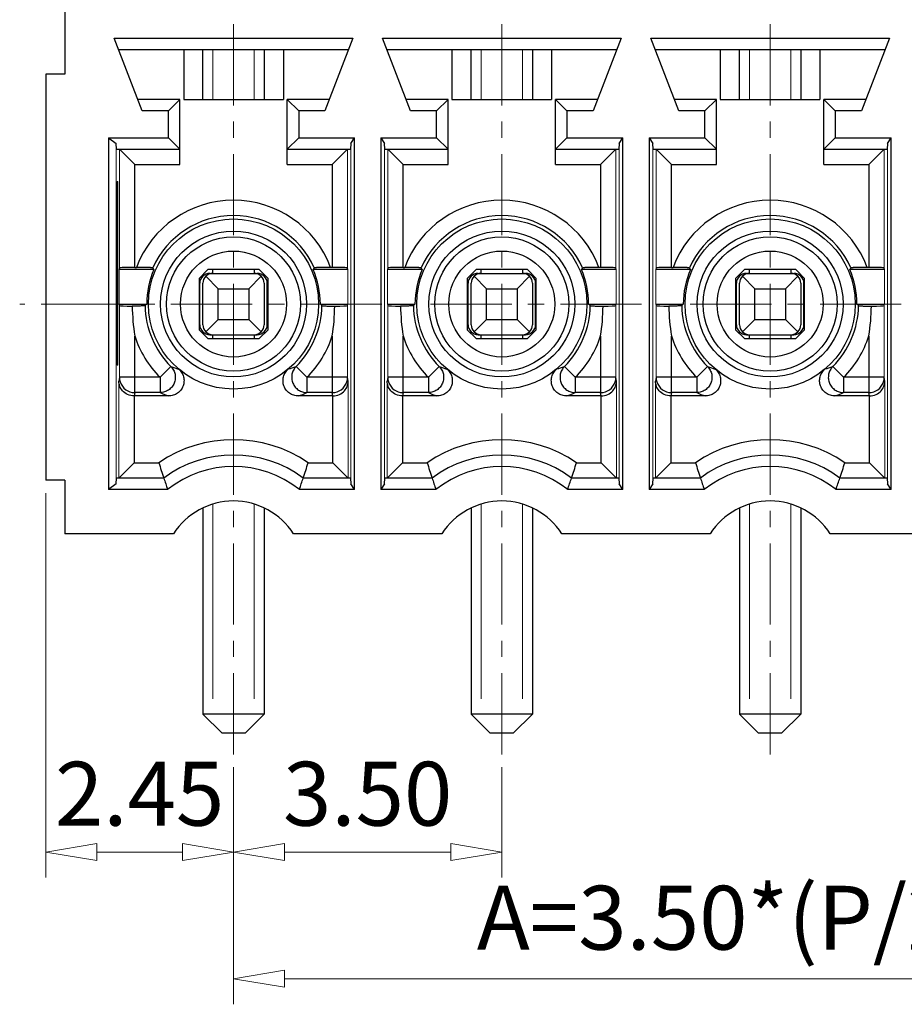
# Model space of a CAD drawing. Units: millimetres. Extents: x 6614 to 6911, y 331 to 544.
# Drawn here: x 6735 to 6769, y 392 to 430 of the extents above; entities that cross this region are included whole.
import ezdxf

# ---------------------------------------------------------------- set-up
doc = ezdxf.new("R2010")
doc.units = ezdxf.units.MM
doc.linetypes.add('CENTER', pattern=[50.8, 31.75, -6.35, 6.35, -6.35])
for name, color, linetype, lineweight in [('center', 1, 'CENTER', 9), ('dim', 31, 'Continuous', 9), ('hatch', 61, 'Continuous', 9)]:
    doc.layers.add(name, color=color, linetype=linetype, lineweight=lineweight)
doc.styles.add('tony_dim', font='iso.shx', dxfattribs={"width": 0.8, "oblique": 5, "height": 2.5})
doc.dimstyles.get("Standard").update_dxf_attribs({"dimtxt": 2.5, "dimasz": 2, "dimexe": 1, "dimexo": 0.5, "dimgap": 1, "dimtad": 1, "dimzin": 0, "dimdsep": 46, "dimtxsty": 'tony_dim', "dimblk": 'CLOSEDBLANK', "dimcen": 0.09, "dimclrd": 256, "dimclre": 256, "dimclrt": 256, "dimadec": 1, "dimazin": 0, "dimtfac": 1, "dimtmove": 0, "dimatfit": 0, "dimldrblk": 'CLOSEDBLANK', "dimfxl": 1, "dimtolj": 1, "dimtzin": 0, "dimlwd": -1, "dimlwe": -1, "dimarcsym": 0})

# ---------------------------------------------------------------- blocks, each defined once
blk = doc.blocks.new('A$C62FC3233')
for p, q in [((-1.2, 1.019), (-1.2, -7.05)), ((1.2, 1.019), (1.2, -7.05)), ((1.2, -7.05), (-1.2, -7.05)), ((-0.45, -7.8), (-1.2, -7.05)), ((0.45, -7.8), (1.2, -7.05)), ((0.45, -7.8), (-0.45, -7.8))]:
    blk.add_line(p, q)
at = {"layer": 'hatch'}
for points in [[(-0.81, 1.17), (-0.81, -6.45)], [(0.81, 1.17), (0.81, -6.45)]]:
    blk.add_lwpolyline(points, dxfattribs=at)
blk = doc.blocks.new('_ClosedBlank')
at = {"color": 0, "linetype": 'ByBlock', "lineweight": -2}
for p, q in [((-1, 0.167), (0, 0)), ((-1, 0.167), (-1, -0.167)), ((0, 0), (-1, -0.167))]:
    blk.add_line(p, q, dxfattribs=at)
blk = doc.blocks.new('*D10')
at = {"layer": 'Defpoints', "color": 0}
for p in [(6743.041, 401.462), (6753.541, 401.462), (6753.541, 397.636)]:
    blk.add_point(p, dxfattribs=at)
at = {"layer": 'dim'}
for p, q in [((6743.041, 400.962), (6743.041, 396.636)), ((6753.541, 400.962), (6753.541, 396.636)), ((6745.041, 397.636), (6751.541, 397.636))]:
    blk.add_line(p, q, dxfattribs=at)
at = {"layer": 'dim', "xscale": 2, "yscale": 2, "zscale": 2, "rotation": 180}
blk.add_blockref('_ClosedBlank', (6743.041, 397.636), dxfattribs=at)
at = {"layer": 'dim', "xscale": 2, "yscale": 2, "zscale": 2}
blk.add_blockref('_ClosedBlank', (6753.541, 397.636), dxfattribs=at)
at = {"layer": 'dim', "insert": (6748.291, 399.92), "char_height": 2.5, "attachment_point": 5, "style": 'tony_dim'}
blk.add_mtext('\\A1;3.50', dxfattribs=at)
blk = doc.blocks.new('*D11')
at = {"layer": 'Defpoints', "color": 0}
for p in [(6735.691, 412.188), (6743.041, 401.462), (6735.691, 397.636)]:
    blk.add_point(p, dxfattribs=at)
at = {"layer": 'dim'}
for p, q in [((6735.691, 411.688), (6735.691, 396.636)), ((6743.041, 400.962), (6743.041, 396.636)), ((6741.041, 397.636), (6737.691, 397.636))]:
    blk.add_line(p, q, dxfattribs=at)
at = {"layer": 'dim', "xscale": 2, "yscale": 2, "zscale": 2, "rotation": 180}
blk.add_blockref('_ClosedBlank', (6735.691, 397.636), dxfattribs=at)
at = {"layer": 'dim', "xscale": 2, "yscale": 2, "zscale": 2}
blk.add_blockref('_ClosedBlank', (6743.041, 397.636), dxfattribs=at)
at = {"layer": 'dim', "insert": (6739.366, 399.92), "char_height": 2.5, "attachment_point": 5, "style": 'tony_dim'}
blk.add_mtext('\\A1;2.45', dxfattribs=at)
blk = doc.blocks.new('*D12')
at = {"layer": 'Defpoints', "color": 0}
for p in [(6743.041, 401.462), (6785.041, 401.462), (6743.041, 392.678)]:
    blk.add_point(p, dxfattribs=at)
at = {"layer": 'dim'}
for p, q in [((6743.041, 400.962), (6743.041, 391.678)), ((6785.041, 400.962), (6785.041, 391.678)), ((6783.041, 392.678), (6745.041, 392.678))]:
    blk.add_line(p, q, dxfattribs=at)
at = {"layer": 'dim', "xscale": 2, "yscale": 2, "zscale": 2, "rotation": 180}
blk.add_blockref('_ClosedBlank', (6743.041, 392.678), dxfattribs=at)
at = {"layer": 'dim', "xscale": 2, "yscale": 2, "zscale": 2}
blk.add_blockref('_ClosedBlank', (6785.041, 392.678), dxfattribs=at)
at = {"layer": 'dim', "insert": (6764.041, 395.067), "char_height": 2.5, "attachment_point": 5, "style": 'tony_dim'}
blk.add_mtext('\\A1;A=3.50*(P/2-1)', dxfattribs=at)

msp = doc.modelspace()

# ---------------------------------------------------------------- linework, layer by layer
for p, q in [((6736.441, 436.938), (6736.441, 428.088)), ((6738.368, 429.498), (6747.714, 429.498)), ((6739.464, 426.648), (6738.368, 429.498)), ((6747.714, 429.498), (6746.618, 426.648)), ((6748.868, 429.498), (6758.214, 429.498)), ((6749.964, 426.648), (6748.868, 429.498)), ((6758.214, 429.498), (6757.118, 426.648)), ((6759.368, 429.498), (6768.714, 429.498)), ((6760.464, 426.648), (6759.368, 429.498)), ((6768.714, 429.498), (6767.618, 426.648)), ((6738.541, 429.048), (6747.541, 429.048)), ((6741.091, 429.048), (6741.091, 427.098)), ((6741.841, 427.098), (6741.841, 429.048)), ((6744.241, 429.048), (6744.241, 427.098)), ((6744.991, 429.048), (6744.991, 427.098)), ((6749.041, 429.048), (6758.041, 429.048)), ((6751.591, 429.048), (6751.591, 427.098)), ((6752.341, 427.098), (6752.341, 429.048)), ((6754.741, 429.048), (6754.741, 427.098)), ((6755.491, 429.048), (6755.491, 427.098)), ((6759.541, 429.048), (6768.541, 429.048)), ((6762.091, 429.048), (6762.091, 427.098)), ((6762.841, 427.098), (6762.841, 429.048)), ((6765.241, 429.048), (6765.241, 427.098)), ((6765.991, 429.048), (6765.991, 427.098)), ((6736.441, 428.088), (6735.691, 428.088)), ((6735.691, 428.088), (6735.691, 412.188)), ((6740.941, 427.098), (6739.291, 427.098)), ((6740.941, 427.098), (6740.491, 426.648)), ((6740.941, 424.548), (6740.941, 427.098)), ((6741.091, 427.098), (6744.991, 427.098)), ((6746.791, 427.098), (6745.141, 427.098)), ((6745.141, 427.098), (6745.591, 426.648)), ((6745.141, 424.548), (6745.141, 427.098)), ((6751.441, 427.098), (6749.791, 427.098)), ((6751.441, 427.098), (6750.991, 426.648)), ((6751.441, 424.548), (6751.441, 427.098)), ((6751.591, 427.098), (6755.491, 427.098)), ((6757.291, 427.098), (6755.641, 427.098)), ((6755.641, 427.098), (6756.091, 426.648)), ((6755.641, 424.548), (6755.641, 427.098)), ((6761.941, 427.098), (6760.291, 427.098)), ((6761.941, 427.098), (6761.491, 426.648)), ((6761.941, 424.548), (6761.941, 427.098)), ((6762.091, 427.098), (6765.991, 427.098)), ((6767.791, 427.098), (6766.141, 427.098)), ((6766.141, 427.098), (6766.591, 426.648)), ((6766.141, 424.548), (6766.141, 427.098)), ((6740.491, 426.648), (6739.464, 426.648)), ((6740.491, 425.598), (6740.491, 426.648)), ((6746.618, 426.648), (6745.591, 426.648)), ((6745.591, 426.648), (6745.591, 425.598)), ((6750.991, 426.648), (6749.964, 426.648)), ((6750.991, 425.598), (6750.991, 426.648)), ((6757.118, 426.648), (6756.091, 426.648)), ((6756.091, 426.648), (6756.091, 425.598)), ((6761.491, 426.648), (6760.464, 426.648)), ((6761.491, 425.598), (6761.491, 426.648)), ((6767.618, 426.648), (6766.591, 426.648)), ((6766.591, 426.648), (6766.591, 425.598)), ((6738.151, 425.598), (6740.491, 425.598)), ((6738.151, 425.598), (6738.455, 425.373)), ((6738.151, 425.598), (6738.151, 411.828)), ((6740.941, 425.148), (6740.491, 425.598)), ((6745.141, 425.148), (6745.591, 425.598)), ((6745.591, 425.598), (6747.781, 425.598)), ((6747.627, 425.373), (6747.781, 425.598)), ((6747.781, 411.828), (6747.781, 425.598)), ((6748.801, 425.598), (6750.991, 425.598)), ((6748.801, 425.598), (6748.955, 425.373)), ((6748.801, 425.598), (6748.801, 411.828)), ((6751.441, 425.148), (6750.991, 425.598)), ((6755.641, 425.148), (6756.091, 425.598)), ((6756.091, 425.598), (6758.281, 425.598)), ((6758.127, 425.373), (6758.281, 425.598)), ((6758.281, 411.828), (6758.281, 425.598)), ((6759.301, 425.598), (6761.491, 425.598)), ((6759.301, 425.598), (6759.455, 425.373)), ((6759.301, 425.598), (6759.301, 411.828)), ((6761.941, 425.148), (6761.491, 425.598)), ((6766.141, 425.148), (6766.591, 425.598)), ((6766.591, 425.598), (6768.781, 425.598)), ((6768.627, 425.373), (6768.781, 425.598)), ((6768.781, 411.828), (6768.781, 425.598)), ((6738.459, 425.148), (6738.455, 425.373)), ((6738.459, 425.148), (6740.941, 425.148)), ((6738.577, 425.148), (6739.177, 424.548)), ((6745.141, 425.148), (6747.623, 425.148)), ((6747.504, 425.148), (6746.904, 424.548)), ((6747.627, 425.373), (6747.623, 425.148)), ((6748.959, 425.148), (6748.955, 425.373)), ((6748.959, 425.148), (6751.441, 425.148)), ((6749.077, 425.148), (6749.677, 424.548)), ((6755.641, 425.148), (6758.123, 425.148)), ((6758.004, 425.148), (6757.404, 424.548)), ((6758.127, 425.373), (6758.123, 425.148)), ((6759.459, 425.148), (6759.455, 425.373)), ((6759.459, 425.148), (6761.941, 425.148)), ((6759.577, 425.148), (6760.177, 424.548)), ((6766.141, 425.148), (6768.623, 425.148)), ((6768.504, 425.148), (6767.904, 424.548)), ((6768.627, 425.373), (6768.623, 425.148)), ((6739.177, 424.548), (6740.941, 424.548)), ((6739.177, 420.522), (6739.177, 424.548)), ((6745.141, 424.548), (6746.904, 424.548)), ((6746.904, 424.548), (6746.904, 420.522)), ((6749.677, 424.548), (6751.441, 424.548)), ((6749.677, 420.522), (6749.677, 424.548)), ((6755.641, 424.548), (6757.404, 424.548)), ((6757.404, 424.548), (6757.404, 420.522)), ((6760.177, 424.548), (6761.941, 424.548)), ((6760.177, 420.522), (6760.177, 424.548)), ((6766.141, 424.548), (6767.904, 424.548)), ((6767.904, 424.548), (6767.904, 420.522)), ((6739.177, 420.522), (6739.241, 420.522)), ((6746.904, 420.522), (6746.841, 420.522)), ((6749.677, 420.522), (6749.741, 420.522)), ((6757.404, 420.522), (6757.341, 420.522)), ((6760.177, 420.522), (6760.241, 420.522)), ((6767.904, 420.522), (6767.841, 420.522)), ((6739.922, 420.438), (6738.568, 420.438)), ((6741.691, 420.093), (6742.036, 420.438)), ((6741.691, 420.093), (6741.691, 418.083)), ((6741.841, 420.178), (6741.841, 420.243)), ((6742.441, 419.688), (6741.955, 420.174)), ((6744.046, 420.438), (6742.036, 420.438)), ((6742.111, 420.288), (6743.971, 420.288)), ((6742.231, 420.288), (6742.231, 420.438)), ((6743.641, 419.688), (6744.127, 420.174)), ((6743.851, 420.438), (6743.851, 420.288)), ((6744.046, 420.438), (6744.391, 420.093)), ((6744.241, 420.243), (6744.241, 420.178)), ((6744.391, 418.083), (6744.391, 420.093)), ((6747.514, 420.438), (6746.159, 420.438)), ((6750.422, 420.438), (6749.068, 420.438)), ((6752.191, 420.093), (6752.536, 420.438)), ((6752.191, 420.093), (6752.191, 418.083)), ((6752.341, 420.178), (6752.341, 420.243)), ((6752.941, 419.688), (6752.455, 420.174)), ((6754.546, 420.438), (6752.536, 420.438)), ((6752.611, 420.288), (6754.471, 420.288)), ((6752.731, 420.288), (6752.731, 420.438)), ((6754.141, 419.688), (6754.627, 420.174)), ((6754.351, 420.438), (6754.351, 420.288)), ((6754.546, 420.438), (6754.891, 420.093)), ((6754.741, 420.243), (6754.741, 420.178)), ((6754.891, 418.083), (6754.891, 420.093)), ((6758.014, 420.438), (6756.659, 420.438)), ((6760.922, 420.438), (6759.568, 420.438)), ((6762.691, 420.093), (6763.036, 420.438)), ((6762.691, 420.093), (6762.691, 418.083)), ((6762.841, 420.178), (6762.841, 420.243)), ((6763.441, 419.688), (6762.955, 420.174)), ((6765.046, 420.438), (6763.036, 420.438)), ((6763.111, 420.288), (6764.971, 420.288)), ((6763.231, 420.288), (6763.231, 420.438)), ((6764.641, 419.688), (6765.127, 420.174)), ((6764.851, 420.438), (6764.851, 420.288)), ((6765.046, 420.438), (6765.391, 420.093)), ((6765.241, 420.243), (6765.241, 420.178)), ((6765.391, 418.083), (6765.391, 420.093)), ((6768.514, 420.438), (6767.159, 420.438)), ((6741.721, 418.278), (6741.721, 419.898)), ((6741.841, 418.278), (6741.841, 419.898)), ((6742.441, 419.688), (6743.641, 419.688)), ((6742.441, 418.488), (6742.441, 419.688)), ((6743.641, 419.688), (6743.641, 418.488)), ((6744.241, 419.898), (6744.241, 418.278)), ((6744.361, 418.278), (6744.361, 419.898)), ((6752.221, 418.278), (6752.221, 419.898)), ((6752.341, 418.278), (6752.341, 419.898)), ((6752.941, 419.688), (6754.141, 419.688)), ((6752.941, 418.488), (6752.941, 419.688)), ((6754.141, 419.688), (6754.141, 418.488)), ((6754.741, 419.898), (6754.741, 418.278)), ((6754.861, 418.278), (6754.861, 419.898)), ((6762.721, 418.278), (6762.721, 419.898)), ((6762.841, 418.278), (6762.841, 419.898)), ((6763.441, 419.688), (6764.641, 419.688)), ((6763.441, 418.488), (6763.441, 419.688)), ((6764.641, 419.688), (6764.641, 418.488)), ((6765.241, 419.898), (6765.241, 418.278)), ((6765.361, 418.278), (6765.361, 419.898)), ((6738.568, 419.088), (6739.643, 419.088)), ((6746.439, 419.088), (6747.514, 419.088)), ((6749.068, 419.088), (6750.143, 419.088)), ((6756.939, 419.088), (6758.014, 419.088)), ((6759.568, 419.088), (6760.643, 419.088)), ((6767.439, 419.088), (6768.514, 419.088)), ((6742.441, 418.488), (6741.955, 418.002)), ((6742.441, 418.488), (6743.641, 418.488)), ((6743.641, 418.488), (6744.127, 418.002)), ((6752.941, 418.488), (6752.455, 418.002)), ((6752.941, 418.488), (6754.141, 418.488)), ((6754.141, 418.488), (6754.627, 418.002)), ((6763.441, 418.488), (6762.955, 418.002)), ((6763.441, 418.488), (6764.641, 418.488)), ((6764.641, 418.488), (6765.127, 418.002)), ((6739.177, 415.619), (6739.177, 417.836)), ((6742.036, 417.738), (6741.691, 418.083)), ((6741.841, 417.933), (6741.841, 417.998)), ((6742.111, 417.888), (6743.971, 417.888)), ((6742.231, 417.738), (6742.231, 417.888)), ((6743.851, 417.888), (6743.851, 417.738)), ((6744.391, 418.083), (6744.046, 417.738)), ((6744.241, 417.998), (6744.241, 417.933)), ((6746.904, 417.836), (6746.904, 415.619)), ((6749.677, 415.619), (6749.677, 417.836)), ((6752.536, 417.738), (6752.191, 418.083)), ((6752.341, 417.933), (6752.341, 417.998)), ((6752.611, 417.888), (6754.471, 417.888)), ((6752.731, 417.738), (6752.731, 417.888)), ((6754.351, 417.888), (6754.351, 417.738)), ((6754.891, 418.083), (6754.546, 417.738)), ((6754.741, 417.998), (6754.741, 417.933)), ((6757.404, 417.836), (6757.404, 415.619)), ((6760.177, 415.619), (6760.177, 417.836)), ((6763.036, 417.738), (6762.691, 418.083)), ((6762.841, 417.933), (6762.841, 417.998)), ((6763.111, 417.888), (6764.971, 417.888)), ((6763.231, 417.738), (6763.231, 417.888)), ((6764.851, 417.888), (6764.851, 417.738)), ((6765.391, 418.083), (6765.046, 417.738)), ((6765.241, 417.998), (6765.241, 417.933)), ((6767.904, 417.836), (6767.904, 415.619)), ((6742.036, 417.738), (6744.046, 417.738)), ((6752.536, 417.738), (6754.546, 417.738)), ((6763.036, 417.738), (6765.046, 417.738)), ((6740.59, 416.643), (6740.166, 416.219)), ((6745.916, 416.219), (6745.491, 416.643)), ((6751.09, 416.643), (6750.666, 416.219)), ((6756.416, 416.219), (6755.991, 416.643)), ((6761.59, 416.643), (6761.166, 416.219)), ((6766.916, 416.219), (6766.491, 416.643)), ((6740.166, 416.219), (6738.577, 416.219)), ((6740.166, 416.219), (6740.166, 415.619)), ((6747.504, 416.219), (6745.916, 416.219)), ((6745.916, 416.219), (6745.916, 415.619)), ((6750.666, 416.219), (6749.077, 416.219)), ((6750.666, 416.219), (6750.666, 415.619)), ((6758.004, 416.219), (6756.416, 416.219)), ((6756.416, 416.219), (6756.416, 415.619)), ((6761.166, 416.219), (6759.577, 416.219)), ((6761.166, 416.219), (6761.166, 415.619)), ((6768.504, 416.219), (6766.916, 416.219)), ((6766.916, 416.219), (6766.916, 415.619)), ((6740.503, 415.488), (6739.155, 415.488)), ((6739.155, 415.488), (6739.155, 412.878)), ((6739.177, 415.619), (6739.158, 415.488)), ((6740.166, 415.619), (6739.177, 415.619)), ((6746.927, 415.488), (6745.579, 415.488)), ((6746.904, 415.619), (6745.916, 415.619)), ((6746.924, 415.488), (6746.904, 415.619)), ((6746.927, 412.878), (6746.927, 415.488)), ((6751.003, 415.488), (6749.655, 415.488)), ((6749.655, 415.488), (6749.655, 412.878)), ((6749.677, 415.619), (6749.658, 415.488)), ((6750.666, 415.619), (6749.677, 415.619)), ((6757.427, 415.488), (6756.079, 415.488)), ((6757.404, 415.619), (6756.416, 415.619)), ((6757.424, 415.488), (6757.404, 415.619)), ((6757.427, 412.878), (6757.427, 415.488)), ((6761.503, 415.488), (6760.155, 415.488)), ((6760.155, 415.488), (6760.155, 412.878)), ((6760.177, 415.619), (6760.158, 415.488)), ((6761.166, 415.619), (6760.177, 415.619)), ((6767.927, 415.488), (6766.579, 415.488)), ((6767.904, 415.619), (6766.916, 415.619)), ((6767.924, 415.488), (6767.904, 415.619)), ((6767.927, 412.878), (6767.927, 415.488)), ((6739.155, 412.878), (6738.554, 412.278)), ((6739.155, 412.878), (6740.12, 412.878)), ((6745.962, 412.878), (6746.927, 412.878)), ((6746.927, 412.878), (6747.527, 412.278)), ((6749.655, 412.878), (6749.054, 412.278)), ((6749.655, 412.878), (6750.62, 412.878)), ((6756.462, 412.878), (6757.427, 412.878)), ((6757.427, 412.878), (6758.027, 412.278)), ((6760.155, 412.878), (6759.554, 412.278)), ((6760.155, 412.878), (6761.12, 412.878)), ((6766.962, 412.878), (6767.927, 412.878)), ((6767.927, 412.878), (6768.527, 412.278)), ((6736.441, 412.188), (6735.691, 412.188)), ((6736.441, 412.188), (6736.441, 410.088)), ((6738.455, 412.053), (6738.151, 411.828)), ((6738.455, 412.053), (6738.459, 412.278)), ((6740.311, 412.278), (6738.459, 412.278)), ((6747.623, 412.278), (6745.771, 412.278)), ((6747.623, 412.278), (6747.627, 412.053)), ((6747.781, 411.828), (6747.627, 412.053)), ((6748.955, 412.053), (6748.801, 411.828)), ((6748.955, 412.053), (6748.959, 412.278)), ((6750.811, 412.278), (6748.959, 412.278)), ((6758.123, 412.278), (6756.271, 412.278)), ((6758.123, 412.278), (6758.127, 412.053)), ((6758.281, 411.828), (6758.127, 412.053)), ((6759.455, 412.053), (6759.301, 411.828)), ((6759.455, 412.053), (6759.459, 412.278)), ((6761.311, 412.278), (6759.459, 412.278)), ((6768.623, 412.278), (6766.771, 412.278)), ((6768.623, 412.278), (6768.627, 412.053)), ((6768.781, 411.828), (6768.627, 412.053)), ((6740.464, 411.828), (6738.151, 411.828)), ((6747.781, 411.828), (6745.618, 411.828)), ((6750.964, 411.828), (6748.801, 411.828)), ((6758.281, 411.828), (6756.118, 411.828)), ((6761.464, 411.828), (6759.301, 411.828)), ((6768.781, 411.828), (6766.618, 411.828)), ((6740.688, 410.088), (6736.441, 410.088)), ((6751.188, 410.088), (6745.393, 410.088)), ((6761.688, 410.088), (6755.893, 410.088)), ((6772.188, 410.088), (6766.393, 410.088))]:
    msp.add_line(p, q)
for centre, radius in [((6743.041, 419.088), 3.33), ((6753.541, 419.088), 3.33), ((6764.041, 419.088), 3.33), ((6743.041, 419.088), 2.855), ((6743.041, 419.088), 2.625), ((6753.541, 419.088), 2.855), ((6753.541, 419.088), 2.625), ((6764.041, 419.088), 2.855), ((6764.041, 419.088), 2.625), ((6743.041, 419.088), 2.074), ((6753.541, 419.088), 2.074), ((6764.041, 419.088), 2.074)]:
    msp.add_circle(centre, radius)
for centre, radius, start, end in [((6743.041, 419.088), 4.061, 20.6734, 159.3266), ((6753.541, 419.088), 4.061, 20.6734, 159.3266), ((6764.041, 419.088), 4.061, 20.6734, 159.3266), ((6743.041, 419.088), 3.462, 24.1014, 155.8986), ((6753.541, 419.088), 3.462, 24.1014, 155.8986), ((6764.041, 419.088), 3.462, 24.1014, 155.8986), ((6750.415, 427.329), 12.553, 212.9485, 213.295), ((6735.666, 427.329), 12.553, 326.705, 327.0515), ((6760.915, 427.329), 12.553, 212.9485, 213.295), ((6746.166, 427.329), 12.553, 326.705, 327.0515), ((6771.415, 427.329), 12.553, 212.9485, 213.295), ((6756.666, 427.329), 12.553, 326.705, 327.0515), ((6743.041, 419.088), 3.398, 156.5917, 180), ((6742.111, 419.898), 0.39, 90, 180), ((6742.231, 419.898), 0.39, 90, 180), ((6743.851, 419.898), 0.39, 0, 90), ((6743.971, 419.898), 0.39, 0, 90), ((6743.041, 419.088), 3.398, 0, 23.4083), ((6753.541, 419.088), 3.398, 156.5917, 180), ((6752.611, 419.898), 0.39, 90, 180), ((6752.731, 419.898), 0.39, 90, 180), ((6754.351, 419.898), 0.39, 0, 90), ((6754.471, 419.898), 0.39, 0, 90), ((6753.541, 419.088), 3.398, 0, 23.4083), ((6764.041, 419.088), 3.398, 156.5917, 180), ((6763.111, 419.898), 0.39, 90, 180), ((6763.231, 419.898), 0.39, 90, 180), ((6764.851, 419.898), 0.39, 0, 90), ((6764.971, 419.898), 0.39, 0, 90), ((6764.041, 419.088), 3.398, 0, 23.4083), ((6747.118, 419.093), 8.04, 180.6346, 188.9979), ((6746.534, 412.197), 9.746, 135.0012, 135.5275), ((6743.041, 419.088), 3.462, 181.0525, 224.9381), ((6743.041, 419.088), 3.462, 315.0619, 358.9475), ((6739.547, 412.197), 9.746, 44.4725, 44.9988), ((6738.97, 419.093), 8.033, 350.9986, 359.3689), ((6757.618, 419.093), 8.04, 180.6346, 188.9979), ((6757.034, 412.197), 9.746, 135.0012, 135.5275), ((6753.541, 419.088), 3.462, 181.0525, 224.9381), ((6753.541, 419.088), 3.462, 315.0619, 358.9475), ((6750.047, 412.197), 9.746, 44.4725, 44.9988), ((6749.47, 419.093), 8.033, 350.9986, 359.3689), ((6768.118, 419.093), 8.04, 180.6346, 188.9979), ((6767.534, 412.197), 9.746, 135.0012, 135.5275), ((6764.041, 419.088), 3.462, 181.0525, 224.9381), ((6764.041, 419.088), 3.462, 315.0619, 358.9475), ((6760.547, 412.197), 9.746, 44.4725, 44.9988), ((6759.97, 419.093), 8.033, 350.9986, 359.3689), ((6742.111, 418.278), 0.39, 180, 270), ((6742.231, 418.278), 0.39, 180, 270), ((6743.851, 418.278), 0.39, 270, 0), ((6743.971, 418.278), 0.39, 270, 0), ((6752.611, 418.278), 0.39, 180, 270), ((6752.731, 418.278), 0.39, 180, 270), ((6754.351, 418.278), 0.39, 270, 0), ((6754.471, 418.278), 0.39, 270, 0), ((6763.111, 418.278), 0.39, 180, 270), ((6763.231, 418.278), 0.39, 180, 270), ((6764.851, 418.278), 0.39, 270, 0), ((6764.971, 418.278), 0.39, 270, 0), ((6743.041, 419.088), 4.061, 197.9457, 224.9381), ((6743.041, 419.088), 4.061, 315.0619, 342.0543), ((6753.541, 419.088), 4.061, 197.9457, 224.9381), ((6753.541, 419.088), 4.061, 315.0619, 342.0543), ((6764.041, 419.088), 4.061, 197.9457, 224.9381), ((6764.041, 419.088), 4.061, 315.0619, 342.0543), ((6743.207, 424.191), 7.99, 250.8812, 253.1431), ((6742.861, 424.234), 8.034, 286.8631, 289.1125), ((6753.707, 424.191), 7.99, 250.8812, 253.1431), ((6753.361, 424.234), 8.034, 286.8631, 289.1125), ((6764.207, 424.191), 7.99, 250.8812, 253.1431), ((6763.861, 424.234), 8.034, 286.8631, 289.1125), ((6739.181, 416.22), 0.604, 180.0728, 197.6647), ((6746.901, 416.22), 0.604, 342.3353, 359.9272), ((6749.681, 416.22), 0.604, 180.0728, 197.6647), ((6757.401, 416.22), 0.604, 342.3353, 359.9272), ((6760.181, 416.22), 0.604, 180.0728, 197.6647), ((6767.901, 416.22), 0.604, 342.3353, 359.9272), ((6739.177, 416.22), 0.6, 197.7392, 269.9982), ((6746.904, 416.22), 0.6, 270.0018, 342.2608), ((6749.677, 416.22), 0.6, 197.7392, 269.9982), ((6757.404, 416.22), 0.6, 270.0018, 342.2608), ((6760.177, 416.22), 0.6, 197.7392, 269.9982), ((6767.904, 416.22), 0.6, 270.0018, 342.2608), ((6743.441, 423.508), 8.541, 247.4542, 249.8828), ((6742.615, 423.574), 8.612, 290.1272, 292.5358), ((6753.941, 423.508), 8.541, 247.4542, 249.8828), ((6753.115, 423.574), 8.612, 290.1272, 292.5358), ((6764.441, 423.508), 8.541, 247.4542, 249.8828), ((6763.615, 423.574), 8.612, 290.1272, 292.5358), ((6743.041, 408.588), 5.19, 55.75, 124.25), ((6753.541, 408.588), 5.19, 55.75, 124.25), ((6764.041, 408.588), 5.19, 55.75, 124.25), ((6743.041, 408.588), 4.59, 53.5066, 126.494), ((6753.541, 408.588), 4.59, 53.5066, 126.494), ((6764.041, 408.588), 4.59, 53.5066, 126.494), ((6771.136, 422.427), 32.453, 197.1128, 198.2246), ((6714.946, 422.427), 32.453, 341.7754, 342.8872), ((6781.636, 422.427), 32.453, 197.1128, 198.2246), ((6725.446, 422.427), 32.453, 341.7754, 342.8872), ((6792.136, 422.427), 32.453, 197.1128, 198.2246), ((6735.946, 422.427), 32.453, 341.7754, 342.8872), ((6743.041, 408.588), 4.14, 51.5005, 128.5002), ((6753.541, 408.588), 4.14, 51.5005, 128.5002), ((6764.041, 408.588), 4.14, 51.5005, 128.5002), ((6766.094, 420.772), 27.146, 198.234, 199.237), ((6719.987, 420.772), 27.146, 340.763, 341.766), ((6776.594, 420.772), 27.146, 198.234, 199.237), ((6730.487, 420.772), 27.146, 340.763, 341.766), ((6787.094, 420.772), 27.146, 198.234, 199.237), ((6740.987, 420.772), 27.146, 340.763, 341.766), ((6743.041, 408.588), 2.79, 32.5229, 147.4771), ((6753.541, 408.588), 2.79, 32.5229, 147.4771), ((6764.041, 408.588), 2.79, 32.5229, 147.4771)]:
    msp.add_arc(centre, radius, start, end)
for centre, start_param, end_param in [((6739.177, 420.501), 1.570796, 3.136357), ((6746.904, 420.501), 0.005236, 1.570796), ((6749.677, 420.501), 1.570796, 3.136357), ((6757.404, 420.501), 0.005236, 1.570796), ((6760.177, 420.501), 1.570796, 3.136357), ((6767.904, 420.501), 0.005236, 1.570796), ((6739.177, 419.025), -3.136357, -1.735622), ((6746.904, 419.025), -1.40597, -0.005236), ((6749.677, 419.025), -3.136357, -1.735622), ((6757.404, 419.025), -1.40597, -0.005236), ((6760.177, 419.025), -3.136357, -1.735622), ((6767.904, 419.025), -1.40597, -0.005236)]:
    msp.add_ellipse(centre, major_axis=(0.6, 0), ratio=0.034921, start_param=start_param, end_param=end_param)
for points, knots in [([(6739.881, 420.501), (6739.88, 420.503), (6739.874, 420.504), (6739.863, 420.506), (6739.846, 420.508), (6739.823, 420.51), (6739.794, 420.511), (6739.746, 420.514), (6739.675, 420.516), (6739.579, 420.519), (6739.473, 420.52), (6739.359, 420.521), (6739.281, 420.522), (6739.241, 420.522)], [0, 0, 0, 0, 0.0050512, 0.0162797, 0.0337125, 0.0570918, 0.0860783, 0.1202402, 0.2022134, 0.2991004, 0.4069983, 0.5221572, 0.6409275, 0.6409275, 0.6409275, 0.6409275]), ([(6746.841, 420.522), (6746.801, 420.522), (6746.723, 420.521), (6746.609, 420.52), (6746.502, 420.519), (6746.407, 420.516), (6746.336, 420.514), (6746.288, 420.511), (6746.259, 420.51), (6746.236, 420.508), (6746.218, 420.506), (6746.208, 420.504), (6746.202, 420.503), (6746.201, 420.501)], [0, 0, 0, 0, 0.1187722, 0.2339353, 0.3418358, 0.4387236, 0.5206943, 0.5548542, 0.5838388, 0.6072167, 0.6246484, 0.6358765, 0.6409275, 0.6409275, 0.6409275, 0.6409275]), ([(6750.381, 420.501), (6750.38, 420.503), (6750.374, 420.504), (6750.363, 420.506), (6750.346, 420.508), (6750.323, 420.51), (6750.294, 420.511), (6750.246, 420.514), (6750.175, 420.516), (6750.079, 420.519), (6749.973, 420.52), (6749.859, 420.521), (6749.781, 420.522), (6749.741, 420.522)], [0, 0, 0, 0, 0.0050512, 0.0162797, 0.0337125, 0.0570918, 0.0860783, 0.1202402, 0.2022134, 0.2991004, 0.4069983, 0.5221572, 0.6409275, 0.6409275, 0.6409275, 0.6409275]), ([(6757.341, 420.522), (6757.301, 420.522), (6757.223, 420.521), (6757.109, 420.52), (6757.002, 420.519), (6756.907, 420.516), (6756.836, 420.514), (6756.788, 420.511), (6756.759, 420.51), (6756.736, 420.508), (6756.718, 420.506), (6756.708, 420.504), (6756.702, 420.503), (6756.701, 420.501)], [0, 0, 0, 0, 0.1187722, 0.2339353, 0.3418358, 0.4387236, 0.5206943, 0.5548542, 0.5838388, 0.6072167, 0.6246484, 0.6358765, 0.6409275, 0.6409275, 0.6409275, 0.6409275]), ([(6760.881, 420.501), (6760.88, 420.503), (6760.874, 420.504), (6760.863, 420.506), (6760.846, 420.508), (6760.823, 420.51), (6760.794, 420.511), (6760.746, 420.514), (6760.675, 420.516), (6760.579, 420.519), (6760.473, 420.52), (6760.359, 420.521), (6760.281, 420.522), (6760.241, 420.522)], [0, 0, 0, 0, 0.0050512, 0.0162797, 0.0337125, 0.0570918, 0.0860783, 0.1202402, 0.2022134, 0.2991004, 0.4069983, 0.5221572, 0.6409275, 0.6409275, 0.6409275, 0.6409275]), ([(6767.841, 420.522), (6767.801, 420.522), (6767.723, 420.521), (6767.609, 420.52), (6767.502, 420.519), (6767.407, 420.516), (6767.336, 420.514), (6767.288, 420.511), (6767.259, 420.51), (6767.236, 420.508), (6767.218, 420.506), (6767.208, 420.504), (6767.202, 420.503), (6767.201, 420.501)], [0, 0, 0, 0, 0.1187722, 0.2339353, 0.3418358, 0.4387236, 0.5206943, 0.5548542, 0.5838388, 0.6072167, 0.6246484, 0.6358765, 0.6409275, 0.6409275, 0.6409275, 0.6409275]), ([(6739.58, 419.024), (6739.579, 419.023), (6739.574, 419.022), (6739.566, 419.02), (6739.553, 419.019), (6739.528, 419.016), (6739.487, 419.014), (6739.427, 419.011), (6739.354, 419.008), (6739.269, 419.006), (6739.176, 419.005), (6739.112, 419.004), (6739.079, 419.004)], [0, 0, 0, 0, 0.0043433, 0.0128552, 0.0256111, 0.0425471, 0.0884955, 0.1494124, 0.2235343, 0.3086984, 0.4024114, 0.5019268, 0.5019268, 0.5019268, 0.5019268]), ([(6746.502, 419.024), (6746.503, 419.023), (6746.507, 419.022), (6746.516, 419.02), (6746.528, 419.019), (6746.553, 419.016), (6746.595, 419.014), (6746.655, 419.011), (6746.728, 419.008), (6746.812, 419.006), (6746.905, 419.005), (6746.97, 419.004), (6747.003, 419.004)], [0, 0, 0, 0, 0.0043433, 0.0128552, 0.0256111, 0.0425471, 0.0884955, 0.1494124, 0.2235343, 0.3086984, 0.4024114, 0.5019268, 0.5019268, 0.5019268, 0.5019268]), ([(6750.08, 419.024), (6750.079, 419.023), (6750.074, 419.022), (6750.066, 419.02), (6750.053, 419.019), (6750.028, 419.016), (6749.987, 419.014), (6749.927, 419.011), (6749.854, 419.008), (6749.769, 419.006), (6749.676, 419.005), (6749.612, 419.004), (6749.579, 419.004)], [0, 0, 0, 0, 0.0043433, 0.0128552, 0.0256111, 0.0425471, 0.0884955, 0.1494124, 0.2235343, 0.3086984, 0.4024114, 0.5019268, 0.5019268, 0.5019268, 0.5019268]), ([(6757.002, 419.024), (6757.003, 419.023), (6757.007, 419.022), (6757.016, 419.02), (6757.028, 419.019), (6757.053, 419.016), (6757.095, 419.014), (6757.155, 419.011), (6757.228, 419.008), (6757.312, 419.006), (6757.405, 419.005), (6757.47, 419.004), (6757.503, 419.004)], [0, 0, 0, 0, 0.0043433, 0.0128552, 0.0256111, 0.0425471, 0.0884955, 0.1494124, 0.2235343, 0.3086984, 0.4024114, 0.5019268, 0.5019268, 0.5019268, 0.5019268]), ([(6760.58, 419.024), (6760.579, 419.023), (6760.574, 419.022), (6760.566, 419.02), (6760.553, 419.019), (6760.528, 419.016), (6760.487, 419.014), (6760.427, 419.011), (6760.354, 419.008), (6760.269, 419.006), (6760.176, 419.005), (6760.112, 419.004), (6760.079, 419.004)], [0, 0, 0, 0, 0.0043433, 0.0128552, 0.0256111, 0.0425471, 0.0884955, 0.1494124, 0.2235343, 0.3086984, 0.4024114, 0.5019268, 0.5019268, 0.5019268, 0.5019268]), ([(6767.502, 419.024), (6767.503, 419.023), (6767.507, 419.022), (6767.516, 419.02), (6767.528, 419.019), (6767.553, 419.016), (6767.595, 419.014), (6767.655, 419.011), (6767.728, 419.008), (6767.812, 419.006), (6767.905, 419.005), (6767.97, 419.004), (6768.003, 419.004)], [0, 0, 0, 0, 0.0043433, 0.0128552, 0.0256111, 0.0425471, 0.0884955, 0.1494124, 0.2235343, 0.3086984, 0.4024114, 0.5019268, 0.5019268, 0.5019268, 0.5019268]), ([(6740.59, 416.643), (6740.631, 416.601), (6740.702, 416.505), (6740.761, 416.338), (6740.769, 416.16), (6740.726, 415.987), (6740.634, 415.834), (6740.502, 415.714), (6740.342, 415.637), (6740.224, 415.62), (6740.166, 415.619)], [0, 0, 0, 0, 0.175048, 0.350751, 0.526298, 0.702075, 0.877848, 1.053437, 1.22899, 1.404165, 1.404165, 1.404165, 1.404165]), ([(6745.491, 416.643), (6745.45, 416.601), (6745.38, 416.505), (6745.32, 416.338), (6745.312, 416.16), (6745.356, 415.987), (6745.447, 415.834), (6745.579, 415.714), (6745.74, 415.637), (6745.857, 415.62), (6745.916, 415.619)], [0, 0, 0, 0, 0.175048, 0.350751, 0.526298, 0.702075, 0.877848, 1.053437, 1.22899, 1.404165, 1.404165, 1.404165, 1.404165]), ([(6751.09, 416.643), (6751.131, 416.601), (6751.202, 416.505), (6751.261, 416.338), (6751.269, 416.16), (6751.226, 415.987), (6751.134, 415.834), (6751.002, 415.714), (6750.842, 415.637), (6750.724, 415.62), (6750.666, 415.619)], [0, 0, 0, 0, 0.175048, 0.350751, 0.526298, 0.702075, 0.877848, 1.053437, 1.22899, 1.404165, 1.404165, 1.404165, 1.404165]), ([(6755.991, 416.643), (6755.95, 416.601), (6755.88, 416.505), (6755.82, 416.338), (6755.812, 416.16), (6755.856, 415.987), (6755.947, 415.834), (6756.079, 415.714), (6756.24, 415.637), (6756.357, 415.62), (6756.416, 415.619)], [0, 0, 0, 0, 0.175048, 0.350751, 0.526298, 0.702075, 0.877848, 1.053437, 1.22899, 1.404165, 1.404165, 1.404165, 1.404165]), ([(6761.59, 416.643), (6761.631, 416.601), (6761.702, 416.505), (6761.761, 416.338), (6761.769, 416.16), (6761.726, 415.987), (6761.634, 415.834), (6761.502, 415.714), (6761.342, 415.637), (6761.224, 415.62), (6761.166, 415.619)], [0, 0, 0, 0, 0.175048, 0.350751, 0.526298, 0.702075, 0.877848, 1.053437, 1.22899, 1.404165, 1.404165, 1.404165, 1.404165]), ([(6766.491, 416.643), (6766.45, 416.601), (6766.38, 416.505), (6766.32, 416.338), (6766.312, 416.16), (6766.356, 415.987), (6766.447, 415.834), (6766.579, 415.714), (6766.74, 415.637), (6766.857, 415.62), (6766.916, 415.619)], [0, 0, 0, 0, 0.175048, 0.350751, 0.526298, 0.702075, 0.877848, 1.053437, 1.22899, 1.404165, 1.404165, 1.404165, 1.404165]), ([(6740.89, 416.545), (6740.937, 416.506), (6741.018, 416.413), (6741.093, 416.243), (6741.113, 416.059), (6741.076, 415.878), (6740.987, 415.715), (6740.853, 415.588), (6740.686, 415.506), (6740.564, 415.488), (6740.503, 415.488)], [0, 0, 0, 0, 0.182304, 0.364696, 0.547021, 0.729401, 0.911778, 1.094101, 1.276497, 1.4588, 1.4588, 1.4588, 1.4588]), ([(6745.579, 415.488), (6745.518, 415.488), (6745.395, 415.506), (6745.229, 415.588), (6745.095, 415.715), (6745.005, 415.878), (6744.969, 416.059), (6744.989, 416.243), (6745.063, 416.413), (6745.145, 416.506), (6745.191, 416.545)], [0, 0, 0, 0, 0.182301, 0.36469, 0.547009, 0.729388, 0.911771, 1.094099, 1.276494, 1.4588, 1.4588, 1.4588, 1.4588]), ([(6751.39, 416.545), (6751.437, 416.506), (6751.518, 416.413), (6751.593, 416.243), (6751.613, 416.059), (6751.576, 415.878), (6751.487, 415.715), (6751.353, 415.588), (6751.186, 415.506), (6751.064, 415.488), (6751.003, 415.488)], [0, 0, 0, 0, 0.182304, 0.364696, 0.547021, 0.729401, 0.911778, 1.094101, 1.276497, 1.4588, 1.4588, 1.4588, 1.4588]), ([(6756.079, 415.488), (6756.018, 415.488), (6755.895, 415.506), (6755.729, 415.588), (6755.595, 415.715), (6755.505, 415.878), (6755.469, 416.059), (6755.489, 416.243), (6755.563, 416.413), (6755.645, 416.506), (6755.691, 416.545)], [0, 0, 0, 0, 0.182301, 0.36469, 0.547009, 0.729388, 0.911771, 1.094099, 1.276494, 1.4588, 1.4588, 1.4588, 1.4588]), ([(6761.89, 416.545), (6761.937, 416.506), (6762.018, 416.413), (6762.093, 416.243), (6762.113, 416.059), (6762.076, 415.878), (6761.987, 415.715), (6761.853, 415.588), (6761.686, 415.506), (6761.564, 415.488), (6761.503, 415.488)], [0, 0, 0, 0, 0.182304, 0.364696, 0.547021, 0.729401, 0.911778, 1.094101, 1.276497, 1.4588, 1.4588, 1.4588, 1.4588]), ([(6766.579, 415.488), (6766.518, 415.488), (6766.395, 415.506), (6766.229, 415.588), (6766.095, 415.715), (6766.005, 415.878), (6765.969, 416.059), (6765.989, 416.243), (6766.063, 416.413), (6766.145, 416.506), (6766.191, 416.545)], [0, 0, 0, 0, 0.182301, 0.36469, 0.547009, 0.729388, 0.911771, 1.094099, 1.276494, 1.4588, 1.4588, 1.4588, 1.4588]), ([(6739.155, 415.488), (6739.064, 415.488), (6738.891, 415.528), (6738.694, 415.676), (6738.58, 415.864), (6738.555, 416.001), (6738.555, 416.067)], [0, 0, 0, 0, 0.272531, 0.5110112, 0.7215937, 0.9188088, 0.9188088, 0.9188088, 0.9188088]), ([(6746.924, 415.488), (6747.015, 415.488), (6747.189, 415.527), (6747.387, 415.675), (6747.501, 415.864), (6747.527, 416.001), (6747.527, 416.067)], [0, 0, 0, 0, 0.2734897, 0.5128426, 0.7240589, 0.9217968, 0.9217968, 0.9217968, 0.9217968]), ([(6749.655, 415.488), (6749.564, 415.488), (6749.391, 415.528), (6749.194, 415.676), (6749.08, 415.864), (6749.055, 416.001), (6749.055, 416.067)], [0, 0, 0, 0, 0.272531, 0.5110112, 0.7215937, 0.9188088, 0.9188088, 0.9188088, 0.9188088]), ([(6757.424, 415.488), (6757.515, 415.488), (6757.689, 415.527), (6757.887, 415.675), (6758.001, 415.864), (6758.027, 416.001), (6758.027, 416.067)], [0, 0, 0, 0, 0.2734897, 0.5128426, 0.7240589, 0.9217968, 0.9217968, 0.9217968, 0.9217968]), ([(6760.155, 415.488), (6760.064, 415.488), (6759.891, 415.528), (6759.694, 415.676), (6759.58, 415.864), (6759.555, 416.001), (6759.555, 416.067)], [0, 0, 0, 0, 0.272531, 0.5110112, 0.7215937, 0.9188088, 0.9188088, 0.9188088, 0.9188088]), ([(6767.924, 415.488), (6768.015, 415.488), (6768.189, 415.527), (6768.387, 415.675), (6768.501, 415.864), (6768.527, 416.001), (6768.527, 416.067)], [0, 0, 0, 0, 0.2734897, 0.5128426, 0.7240589, 0.9217968, 0.9217968, 0.9217968, 0.9217968])]:
    msp.add_open_spline(points, degree=3, knots=knots)
at = {"layer": 'center', "ltscale": 0.1}
for p, q in [((6743.041, 401.462), (6743.041, 456.573)), ((6753.541, 401.462), (6753.541, 456.573)), ((6764.041, 401.462), (6764.041, 456.573)), ((6794.569, 419.088), (6734.674, 419.088))]:
    msp.add_line(p, q, dxfattribs=at)
at = {"layer": 'hatch'}
for p, q in [((6742.231, 427.098), (6742.231, 429.048)), ((6743.851, 429.048), (6743.851, 427.098)), ((6752.731, 427.098), (6752.731, 429.048)), ((6754.351, 429.048), (6754.351, 427.098)), ((6763.231, 427.098), (6763.231, 429.048)), ((6764.851, 429.048), (6764.851, 427.098)), ((6738.455, 425.373), (6738.455, 412.053)), ((6738.577, 420.501), (6738.577, 425.148)), ((6747.504, 425.148), (6747.504, 420.501)), ((6747.627, 412.053), (6747.627, 425.373)), ((6748.955, 425.373), (6748.955, 412.053)), ((6749.077, 420.501), (6749.077, 425.148)), ((6758.004, 425.148), (6758.004, 420.501)), ((6758.127, 412.053), (6758.127, 425.373)), ((6759.455, 425.373), (6759.455, 412.053)), ((6759.577, 420.501), (6759.577, 425.148)), ((6768.504, 425.148), (6768.504, 420.501)), ((6768.627, 412.053), (6768.627, 425.373)), ((6738.483, 423.888), (6738.517, 423.888)), ((6738.483, 416.688), (6738.483, 423.888)), ((6738.517, 416.688), (6738.517, 423.888)), ((6738.577, 420.501), (6738.568, 420.438)), ((6747.504, 420.501), (6747.514, 420.438)), ((6749.077, 420.501), (6749.068, 420.438)), ((6758.004, 420.501), (6758.014, 420.438)), ((6759.577, 420.501), (6759.568, 420.438)), ((6768.504, 420.501), (6768.514, 420.438)), ((6738.568, 420.438), (6738.568, 419.088)), ((6747.514, 420.438), (6747.514, 419.088)), ((6749.068, 420.438), (6749.068, 419.088)), ((6758.014, 420.438), (6758.014, 419.088)), ((6759.568, 420.438), (6759.568, 419.088)), ((6768.514, 420.438), (6768.514, 419.088)), ((6738.577, 419.025), (6738.568, 419.088)), ((6738.577, 416.219), (6738.577, 419.025)), ((6747.504, 419.025), (6747.514, 419.088)), ((6747.504, 419.025), (6747.504, 416.219)), ((6749.077, 419.025), (6749.068, 419.088)), ((6749.077, 416.219), (6749.077, 419.025)), ((6758.004, 419.025), (6758.014, 419.088)), ((6758.004, 419.025), (6758.004, 416.219)), ((6759.577, 419.025), (6759.568, 419.088)), ((6759.577, 416.219), (6759.577, 419.025)), ((6768.504, 419.025), (6768.514, 419.088)), ((6768.504, 419.025), (6768.504, 416.219)), ((6738.483, 416.688), (6738.517, 416.688)), ((6738.577, 416.219), (6738.555, 416.067)), ((6747.527, 416.067), (6747.504, 416.219)), ((6749.077, 416.219), (6749.055, 416.067)), ((6758.027, 416.067), (6758.004, 416.219)), ((6759.577, 416.219), (6759.555, 416.067)), ((6768.527, 416.067), (6768.504, 416.219)), ((6738.555, 416.067), (6738.555, 412.278)), ((6747.527, 412.278), (6747.527, 416.067)), ((6749.055, 416.067), (6749.055, 412.278)), ((6758.027, 412.278), (6758.027, 416.067)), ((6759.555, 416.067), (6759.555, 412.278)), ((6768.527, 412.278), (6768.527, 416.067))]:
    msp.add_line(p, q, dxfattribs=at)

# ---------------------------------------------------------------- block references
for p in [(6743.041, 410.088), (6753.541, 410.088), (6764.041, 410.088)]:
    msp.add_blockref('A$C62FC3233', p)

# ---------------------------------------------------------------- dimensions: what is measured, and where the dimension line sits
at = {"layer": 'dim'}
for base, p2, picture, middle in [((6735.691, 397.636), (6735.691, 412.188), '*D11', (6739.366, 399.92)), ((6753.541, 397.636), (6753.541, 401.462), '*D10', (6748.291, 399.92))]:
    dim = msp.add_linear_dim(base=base, p1=(6743.041, 401.462), p2=p2, dimstyle='Standard', override={"dimlfac": 0.333333}, dxfattribs=at)
    dim.commit()
    dim.dimension.update_dxf_attribs({"geometry": picture, "text_midpoint": middle})
dim = msp.add_linear_dim(base=(6743.041, 392.678), p1=(6785.041, 401.462), p2=(6743.041, 401.462), text='A=3.50*(P/2-1)', dimstyle='Standard', override={"dimlfac": 0.333333}, dxfattribs=at)
dim.commit()
dim.dimension.update_dxf_attribs({"geometry": '*D12', "text_midpoint": (6764.041, 395.067)})

doc.saveas('drawing.dxf')
